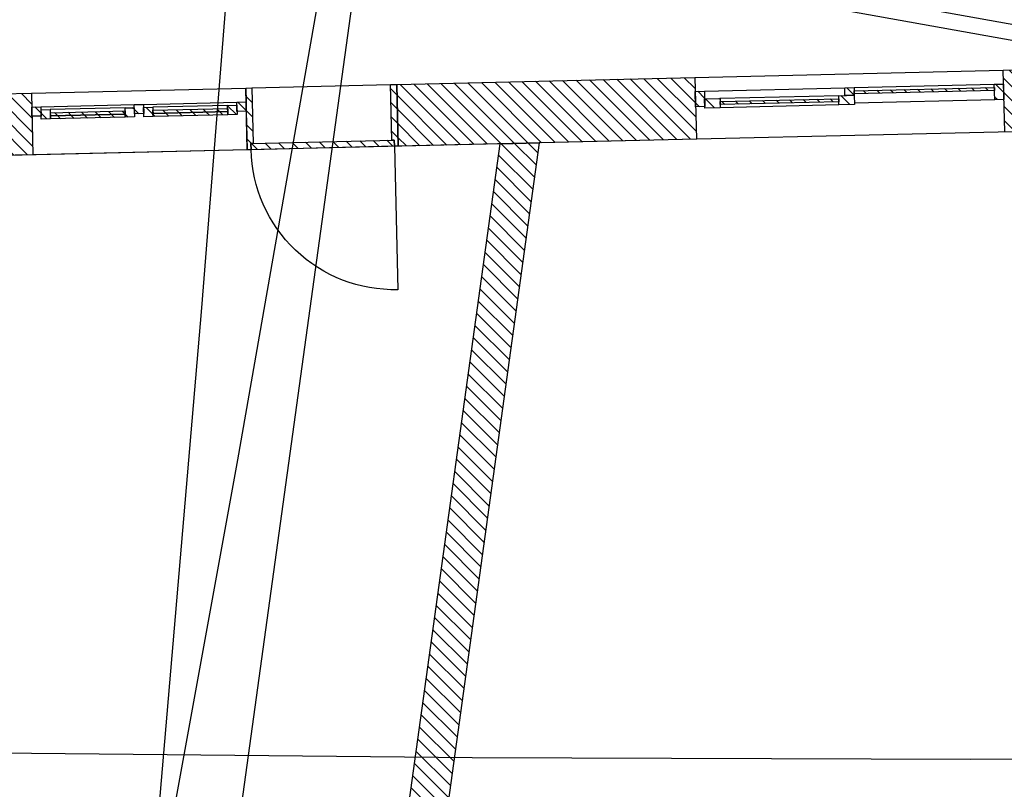
# Model space of a CAD drawing. Units: millimetres. Extents: x -663 to 17883, y -356 to 4997.
# Drawn here: x 3850 to 3857, y 973 to 978 of the extents above; entities that cross this region are included whole.
import ezdxf
from ezdxf.enums import TextEntityAlignment as Align

# ---------------------------------------------------------------- set-up
doc = ezdxf.new("R2010")
doc.units = ezdxf.units.MM
for name, color, linetype in [('3D_Bruestung_Laubengang_BackgroundLines', 7, 'Continuous'), ('3D_Slabs_BackgroundLines', 7, 'Continuous'), ('3D_Türe_Aussen', 84, 'Continuous'), ('3D_Unterlagsboden_BackgroundLines', 7, 'Continuous'), ('3D_Wand_Fassade_BackgroundLines', 7, 'Continuous'), ('3D_Wand_Fassade_IntersectionBoundary', 7, 'Continuous'), ('3D_Wand_Fassade_IntersectionFill', 7, 'Continuous'), ('3D_Wand_Wohnungstrennwand_BackgroundLines', 7, 'Continuous'), ('3D_Wand_Wohnungstrennwand_IntersectionBoundary', 7, 'Continuous'), ('3D_Wand_Wohnungstrennwand_IntersectionFill', 7, 'Continuous'), ('BIM_SECTIONS', 7, 'Continuous'), ('DOOR_FRAME_BackgroundLines', 7, 'Continuous'), ('DOOR_FRAME_IntersectionBoundary', 7, 'Continuous'), ('DOOR_FRAME_IntersectionFill', 7, 'Continuous'), ('DOOR_LEAF_BackgroundLines', 7, 'Continuous'), ('DOOR_LEAF_IntersectionBoundary', 7, 'Continuous'), ('DOOR_LEAF_IntersectionFill', 7, 'Continuous'), ('GLASS_BackgroundLines', 7, 'Continuous'), ('GLASS_IntersectionBoundary', 7, 'Continuous'), ('GLASS_IntersectionFill', 7, 'Continuous'), ('WINDOW_FRAME_BackgroundLines', 7, 'Continuous'), ('WINDOW_FRAME_IntersectionBoundary', 7, 'Continuous'), ('WINDOW_FRAME_IntersectionFill', 7, 'Continuous'), ('WINDOW_LEAF_BackgroundLines', 7, 'Continuous'), ('WINDOW_LEAF_IntersectionBoundary', 7, 'Continuous'), ('WINDOW_LEAF_IntersectionFill', 7, 'Continuous')]:
    doc.layers.add(name, color=color, linetype=linetype)
doc.styles.get("Standard").update_dxf_attribs({"font": 'arial.ttf'})
pattern_1 = [(45, (-10.37933, -5.087264), (-0.04490128, 0.04490128), [])]

# ---------------------------------------------------------------- blocks, each defined once
blk = doc.blocks.new('*U7772')
at = {"extrusion": (0, 1, 0)}
blk.add_lwpolyline([(-25, 0), (-25, 930, 0.414214), (-955, 0)], format="xyb", dxfattribs=at)
blk = doc.blocks.new('_SectionCallout')
at = {"color": 0}
blk.add_circle((0, 500), 500, dxfattribs=at)
blk.add_attdef('SECTIONNAME_001', text='', height=100, dxfattribs=at).set_placement((0, 500), align=Align.MIDDLE_CENTER)
blk = doc.blocks.new('Grundriss 1. OG', base_point=(-1231.6812, -975.3357))
at = {"layer": '3D_Wand_Fassade_IntersectionFill', "extrusion": (2.86767e-17, -1.65074e-16, -1)}
h = blk.add_hatch(dxfattribs=at)
h.set_pattern_fill('ANSI31', color=256, scale=0.02, style=0)
h.set_pattern_definition([(45, (-10.37933, -5.087264), (-0.04490128, 0.04490128), [])])
h.paths.add_polyline_path([(-68.9599, 2.5455), (-68.9693, 2.1456), (-71.6443, 2.2088), (-71.6349, 2.6087)])
at = {"layer": '3D_Wand_Fassade_IntersectionFill', "extrusion": (1.9093e-17, -8.24246e-17, -1)}
h = blk.add_hatch(dxfattribs=at)
h.set_pattern_fill('ANSI31', color=256, scale=0.02, style=0)
h.set_pattern_definition(pattern_1)
h.paths.add_polyline_path([(-65.0276, 2.4527), (-65.0371, 2.0528), (-66.9699, 2.0984), (-66.9604, 2.4983)])
at = {"layer": '3D_Wand_Fassade_IntersectionFill', "extrusion": (-6.39751e-28, 3.14601e-29, -1)}
h = blk.add_hatch(dxfattribs=at)
h.set_pattern_fill('ANSI31', color=256, scale=0.02, style=0)
h.set_pattern_definition(pattern_1)
h.paths.add_polyline_path([(-62.6583, 2.3967), (-62.4615, 2.3921), (-62.4306, 1.9912), (-62.6677, 1.9968)])
at = {"layer": '3D_Wand_Wohnungstrennwand_IntersectionFill', "extrusion": (-2.89273e-15, 3.32766e-16, -1)}
h = blk.add_hatch(dxfattribs=at)
h.set_pattern_fill('ANSI31', color=256, scale=0.02, style=0)
h.set_pattern_definition([(45, (-10.37933, -5.087264), (-0.04490128, 0.04490128), [])])
h.paths.add_polyline_path([(-65.9501, 2.0743), (-65.6969, 2.0684), (-64.4619, -6.8788), (-64.7095, -6.913)])
at = {"layer": 'DOOR_FRAME_IntersectionFill', "extrusion": (-7.94196e-15, 1.54084e-17, -1)}
h = blk.add_hatch(dxfattribs=at)
h.set_pattern_fill('ANSI31', color=256, scale=0.02, style=0)
h.set_pattern_definition([(45, (-10.37933, -5.087264), (-0.04490128, 0.04490128), [])])
h.paths.add_polyline_path([(-64.0814, 2.0702), (-64.0964, 2.0706), (-64.0879, 2.4305), (-64.0479, 2.4295), (-64.0573, 2.0296), (-64.0823, 2.0302)])
at = {"layer": 'DOOR_FRAME_IntersectionFill', "extrusion": (-9.08115e-26, -1.95538e-27, -1)}
h = blk.add_hatch(dxfattribs=at)
h.set_pattern_fill('ANSI31', color=256, scale=0.02, style=0)
h.set_pattern_definition(pattern_1)
h.paths.add_polyline_path([(-65.0121, 2.0522), (-65.0371, 2.0528), (-65.0276, 2.4527), (-64.9876, 2.4517), (-64.9961, 2.0918), (-65.0111, 2.0922)])
at = {"layer": 'DOOR_LEAF_IntersectionFill', "extrusion": (-1.85434e-28, 3.89176e-27, -1)}
h = blk.add_hatch(dxfattribs=at)
h.set_pattern_fill('ANSI31', color=256, scale=0.02, style=0)
h.set_pattern_definition(pattern_1)
h.paths.add_polyline_path([(-64.0823, 2.0302), (-65.0121, 2.0522), (-65.0111, 2.0922), (-64.0814, 2.0702)])
at = {"layer": 'GLASS_IntersectionFill', "extrusion": (-5.10734e-48, -3.70011e-47, -1)}
h = blk.add_hatch(dxfattribs=at)
h.set_pattern_fill('ANSI31', color=256, scale=0.02, style=0)
h.set_pattern_definition(pattern_1)
h.paths.add_polyline_path([(-67.9932, 2.3927), (-68.903, 2.4141), (-68.9025, 2.4341), (-67.9927, 2.4127)])
h = blk.add_hatch(dxfattribs=at)
h.set_pattern_fill('ANSI31', color=256, scale=0.02, style=0)
h.set_pattern_definition(pattern_1)
h.paths.add_polyline_path([(-67.1246, 2.3221), (-67.8944, 2.3403), (-67.894, 2.3603), (-67.1242, 2.3421)])
at = {"layer": 'GLASS_IntersectionFill', "extrusion": (5.4283e-28, -1.74109e-26, -1)}
h = blk.add_hatch(dxfattribs=at)
h.set_pattern_fill('ANSI31', color=256, scale=0.02, style=0)
h.set_pattern_definition(pattern_1)
h.paths.add_polyline_path([(-63.2662, 2.281), (-62.7813, 2.2696), (-62.7818, 2.2496), (-63.2666, 2.261)])
at = {"layer": 'GLASS_IntersectionFill', "extrusion": (-1.12285e-27, 2.00945e-26, -1)}
h = blk.add_hatch(dxfattribs=at)
h.set_pattern_fill('ANSI31', color=256, scale=0.02, style=0)
h.set_pattern_definition(pattern_1)
h.paths.add_polyline_path([(-63.2662, 2.281), (-62.7813, 2.2696), (-62.7818, 2.2496), (-63.2666, 2.261)])
at = {"layer": 'GLASS_IntersectionFill', "extrusion": (3.1524e-28, -1.09652e-26, -1)}
h = blk.add_hatch(dxfattribs=at)
h.set_pattern_fill('ANSI31', color=256, scale=0.02, style=0)
h.set_pattern_definition(pattern_1)
h.paths.add_polyline_path([(-63.2666, 2.261), (-62.7818, 2.2496), (-62.7823, 2.2296), (-63.2671, 2.241)])
at = {"layer": 'GLASS_IntersectionFill', "extrusion": (-8.78846e-28, 3.21975e-26, -1)}
h = blk.add_hatch(dxfattribs=at)
h.set_pattern_fill('ANSI31', color=256, scale=0.02, style=0)
h.set_pattern_definition(pattern_1)
h.paths.add_polyline_path([(-63.2666, 2.261), (-62.7818, 2.2496), (-62.7823, 2.2296), (-63.2671, 2.241)])
at = {"layer": 'GLASS_IntersectionFill', "extrusion": (-5.10734e-48, -3.70011e-47, -1)}
h = blk.add_hatch(dxfattribs=at)
h.set_pattern_fill('ANSI31', color=256, scale=0.02, style=0)
h.set_pattern_definition(pattern_1)
h.paths.add_polyline_path([(-63.4466, 2.2653), (-63.9315, 2.2767), (-63.931, 2.2967), (-63.4461, 2.2853)])
at = {"layer": 'GLASS_IntersectionFill', "extrusion": (-1.98918e-28, 8.70434e-27, -1)}
h = blk.add_hatch(dxfattribs=at)
h.set_pattern_fill('ANSI31', color=256, scale=0.02, style=0)
h.set_pattern_definition(pattern_1)
h.paths.add_polyline_path([(-63.4466, 2.2653), (-63.9315, 2.2767), (-63.931, 2.2967), (-63.4461, 2.2853)])
at = {"layer": 'GLASS_IntersectionFill', "extrusion": (-5.10734e-48, -3.70011e-47, -1)}
h = blk.add_hatch(dxfattribs=at)
h.set_pattern_fill('ANSI31', color=256, scale=0.02, style=0)
h.set_pattern_definition(pattern_1)
h.paths.add_polyline_path([(-63.4471, 2.2453), (-63.9319, 2.2567), (-63.9315, 2.2767), (-63.4466, 2.2653)])
at = {"layer": 'GLASS_IntersectionFill', "extrusion": (-1.11178e-27, 3.21877e-26, -1)}
h = blk.add_hatch(dxfattribs=at)
h.set_pattern_fill('ANSI31', color=256, scale=0.02, style=0)
h.set_pattern_definition(pattern_1)
h.paths.add_polyline_path([(-63.4471, 2.2453), (-63.9319, 2.2567), (-63.9315, 2.2767), (-63.4466, 2.2653)])
at = {"layer": 'WINDOW_FRAME_IntersectionFill', "extrusion": (2.20343e-16, -9.3299e-15, -1)}
h = blk.add_hatch(dxfattribs=at)
h.set_pattern_fill('ANSI31', color=256, scale=0.02, style=0)
h.set_pattern_definition([(45, (-10.37933, -5.087264), (-0.04490128, 0.04490128), [])])
h.paths.add_polyline_path([(-67.9935, 2.3827), (-67.9923, 2.4326), (-67.9323, 2.4312), (-67.9335, 2.3812)])
at = {"layer": 'WINDOW_FRAME_IntersectionFill', "extrusion": (6.96795e-16, 4.40779e-16, -1)}
h = blk.add_hatch(dxfattribs=at)
h.set_pattern_fill('ANSI31', color=256, scale=0.02, style=0)
h.set_pattern_definition([(45, (-10.37933, -5.087264), (-0.04490128, 0.04490128), [])])
h.paths.add_polyline_path([(-68.962, 2.4555), (-68.902, 2.4541), (-68.9044, 2.3542), (-68.9644, 2.3556)])
at = {"layer": 'WINDOW_FRAME_IntersectionFill', "extrusion": (-6.96795e-16, -4.40779e-16, -1)}
h = blk.add_hatch(dxfattribs=at)
h.set_pattern_fill('ANSI31', color=256, scale=0.02, style=0)
h.set_pattern_definition([(45, (-10.37933, -5.087264), (-0.04490128, 0.04490128), [])])
h.paths.add_polyline_path([(-66.9649, 2.3084), (-67.0249, 2.3098), (-67.0225, 2.4097), (-66.9626, 2.4083)])
at = {"layer": 'WINDOW_FRAME_IntersectionFill', "extrusion": (-1.8519e-25, 2.08981e-27, -1)}
h = blk.add_hatch(dxfattribs=at)
h.set_pattern_fill('ANSI31', color=256, scale=0.02, style=0)
h.set_pattern_definition(pattern_1)
h.paths.add_polyline_path([(-62.6618, 2.2467), (-62.7218, 2.2482), (-62.7204, 2.3081), (-62.6604, 2.3067)])
at = {"layer": 'WINDOW_FRAME_IntersectionFill', "extrusion": (-1.92049e-25, -1.2003e-26, -1)}
h = blk.add_hatch(dxfattribs=at)
h.set_pattern_fill('ANSI31', color=256, scale=0.02, style=0)
h.set_pattern_definition(pattern_1)
h.paths.add_polyline_path([(-62.6618, 2.2467), (-62.7218, 2.2482), (-62.7204, 2.3081), (-62.6604, 2.3067)])
at = {"layer": 'WINDOW_FRAME_IntersectionFill', "extrusion": (1.18316e-25, -9.00228e-27, -1)}
h = blk.add_hatch(dxfattribs=at)
h.set_pattern_fill('ANSI31', color=256, scale=0.02, style=0)
h.set_pattern_definition(pattern_1)
h.paths.add_polyline_path([(-63.3852, 2.3238), (-63.3252, 2.3224), (-63.3266, 2.2624), (-63.3866, 2.2639)])
at = {"layer": 'WINDOW_FRAME_IntersectionFill', "extrusion": (2.1091e-25, 1.30747e-26, -1)}
h = blk.add_hatch(dxfattribs=at)
h.set_pattern_fill('ANSI31', color=256, scale=0.02, style=0)
h.set_pattern_definition(pattern_1)
h.paths.add_polyline_path([(-63.3852, 2.3238), (-63.3252, 2.3224), (-63.3266, 2.2624), (-63.3866, 2.2639)])
at = {"layer": 'WINDOW_FRAME_IntersectionFill', "extrusion": (6.94461e-26, -3.37585e-27, -1)}
h = blk.add_hatch(dxfattribs=at)
h.set_pattern_fill('ANSI31', color=256, scale=0.02, style=0)
h.set_pattern_definition(pattern_1)
h.paths.add_polyline_path([(-64.05, 2.3395), (-63.99, 2.3381), (-63.9914, 2.2781), (-64.0514, 2.2796)])
at = {"layer": 'WINDOW_FRAME_IntersectionFill', "extrusion": (5.65857e-26, 4.71548e-27, -1)}
h = blk.add_hatch(dxfattribs=at)
h.set_pattern_fill('ANSI31', color=256, scale=0.02, style=0)
h.set_pattern_definition(pattern_1)
h.paths.add_polyline_path([(-64.05, 2.3395), (-63.99, 2.3381), (-63.9914, 2.2781), (-64.0514, 2.2796)])
at = {"layer": 'WINDOW_LEAF_IntersectionFill', "extrusion": (-9.19279e-28, -1.28049e-27, -1)}
h = blk.add_hatch(dxfattribs=at)
h.set_pattern_fill('ANSI31', color=256, scale=0.02, style=0)
h.set_pattern_definition(pattern_1)
h.paths.add_polyline_path([(-67.9935, 2.3827), (-67.8935, 2.3803), (-67.8949, 2.3203), (-67.9949, 2.3227)])
at = {"layer": 'WINDOW_LEAF_IntersectionFill', "extrusion": (-5.4871e-28, 2.05766e-28, -1)}
h = blk.add_hatch(dxfattribs=at)
h.set_pattern_fill('ANSI31', color=256, scale=0.02, style=0)
h.set_pattern_definition(pattern_1)
h.paths.add_polyline_path([(-63.3257, 2.3024), (-63.2657, 2.301), (-63.2671, 2.241), (-63.3271, 2.2424)])
at = {"layer": 'WINDOW_LEAF_IntersectionFill', "extrusion": (1.35806e-26, -5.14416e-28, -1)}
h = blk.add_hatch(dxfattribs=at)
h.set_pattern_fill('ANSI31', color=256, scale=0.02, style=0)
h.set_pattern_definition(pattern_1)
h.paths.add_polyline_path([(-63.3257, 2.3024), (-63.2657, 2.301), (-63.2671, 2.241), (-63.3271, 2.2424)])
at = {"layer": 'WINDOW_LEAF_IntersectionFill', "extrusion": (-5.10734e-48, -3.70011e-47, -1)}
h = blk.add_hatch(dxfattribs=at)
h.set_pattern_fill('ANSI31', color=256, scale=0.02, style=0)
h.set_pattern_definition(pattern_1)
h.paths.add_polyline_path([(-63.3871, 2.2439), (-63.4471, 2.2453), (-63.4457, 2.3053), (-63.3857, 2.3038)])
at = {"layer": 'WINDOW_LEAF_IntersectionFill', "extrusion": (2.22228e-26, 3.90956e-27, -1)}
h = blk.add_hatch(dxfattribs=at)
h.set_pattern_fill('ANSI31', color=256, scale=0.02, style=0)
h.set_pattern_definition(pattern_1)
h.paths.add_polyline_path([(-63.3871, 2.2439), (-63.4471, 2.2453), (-63.4457, 2.3053), (-63.3857, 2.3038)])
at = {"layer": 'WINDOW_LEAF_IntersectionFill', "extrusion": (-5.10734e-48, -3.70011e-47, -1)}
h = blk.add_hatch(dxfattribs=at)
h.set_pattern_fill('ANSI31', color=256, scale=0.02, style=0)
h.set_pattern_definition(pattern_1)
h.paths.add_polyline_path([(-63.9905, 2.3181), (-63.9305, 2.3167), (-63.9319, 2.2567), (-63.9919, 2.2581)])
at = {"layer": 'WINDOW_LEAF_IntersectionFill', "extrusion": (-3.29226e-27, 2.1091e-27, -1)}
h = blk.add_hatch(dxfattribs=at)
h.set_pattern_fill('ANSI31', color=256, scale=0.02, style=0)
h.set_pattern_definition(pattern_1)
h.paths.add_polyline_path([(-63.9905, 2.3181), (-63.9305, 2.3167), (-63.9319, 2.2567), (-63.9919, 2.2581)])
at = {"layer": 'WINDOW_LEAF_IntersectionFill', "extrusion": (5.52664e-27, 4.19268e-28, -1)}
h = blk.add_hatch(dxfattribs=at)
h.set_pattern_fill('ANSI31', color=256, scale=0.02, style=0)
h.set_pattern_definition(pattern_1)
h.paths.add_polyline_path([(-67.0251, 2.2998), (-67.1251, 2.3021), (-67.1237, 2.3621), (-67.0237, 2.3598)])
at = {"layer": 'WINDOW_LEAF_IntersectionFill', "extrusion": (6.85888e-28, -4.97269e-28, -1)}
h = blk.add_hatch(dxfattribs=at)
h.set_pattern_fill('ANSI31', color=256, scale=0.02, style=0)
h.set_pattern_definition(pattern_1)
h.paths.add_polyline_path([(-62.7223, 2.2282), (-62.7823, 2.2296), (-62.7808, 2.2896), (-62.7209, 2.2881)])
at = {"layer": 'WINDOW_LEAF_IntersectionFill', "extrusion": (-1.11114e-26, 1.38892e-27, -1)}
h = blk.add_hatch(dxfattribs=at)
h.set_pattern_fill('ANSI31', color=256, scale=0.02, style=0)
h.set_pattern_definition(pattern_1)
h.paths.add_polyline_path([(-62.7223, 2.2282), (-62.7823, 2.2296), (-62.7808, 2.2896), (-62.7209, 2.2881)])
at = {"layer": '3D_Bruestung_Laubengang_BackgroundLines'}
blk.add_line((70.475, 2.5813), (37.0918, 8.5589), dxfattribs=at)
at = {"layer": '3D_Slabs_BackgroundLines'}
blk.add_line((37.0778, 8.4598), (69.9738, 2.5695), dxfattribs=at)
at = {"layer": '3D_Unterlagsboden_BackgroundLines'}
for p, q in [((70.6089, 2.1844), (65.9501, 2.0743)), ((65.6969, 2.0684), (62.5066, 1.993)), ((64.4619, -6.8788), (65.6969, 2.0684))]:
    blk.add_line(p, q, dxfattribs=at)
at = {"layer": '3D_Wand_Fassade_BackgroundLines'}
for p, q in [((68.9599, 2.5455), (71.6349, 2.6087)), ((65.0276, 2.4527), (66.9604, 2.4983)), ((66.9604, 2.4983), (68.9599, 2.5455)), ((66.9604, 2.4983), (66.9699, 2.0984)), ((68.9693, 2.1456), (68.9599, 2.5455)), ((62.6583, 2.3967), (64.0479, 2.4295)), ((64.0479, 2.4295), (64.05, 2.3395)), ((64.0879, 2.4305), (64.9876, 2.4517)), ((65.0371, 2.0528), (65.0276, 2.4527)), ((62.4615, 2.3921), (62.6583, 2.3967)), ((62.6583, 2.3967), (62.6677, 1.9968)), ((64.0514, 2.2796), (64.0573, 2.0296)), ((66.9699, 2.0984), (65.0371, 2.0528)), ((62.6677, 1.9968), (62.4306, 1.9912)), ((64.0573, 2.0296), (62.6677, 1.9968))]:
    blk.add_line(p, q, dxfattribs=at)
at = {"layer": '3D_Wand_Fassade_IntersectionBoundary'}
for p, q in [((68.9599, 2.5455), (71.6349, 2.6087)), ((65.0276, 2.4527), (66.9604, 2.4983)), ((66.9604, 2.4983), (66.9699, 2.0984)), ((68.9693, 2.1456), (68.9599, 2.5455)), ((65.0371, 2.0528), (65.0276, 2.4527)), ((62.4615, 2.3921), (62.6583, 2.3967)), ((62.6583, 2.3967), (62.6677, 1.9968)), ((66.9699, 2.0984), (65.0371, 2.0528)), ((62.6677, 1.9968), (62.4306, 1.9912))]:
    blk.add_line(p, q, dxfattribs=at)
at = {"layer": '3D_Wand_Wohnungstrennwand_BackgroundLines'}
for p, q in [((64.4619, -6.8788), (65.6969, 2.0684)), ((65.9501, 2.0743), (64.7095, -6.913)), ((65.6969, 2.0684), (65.9501, 2.0743))]:
    blk.add_line(p, q, dxfattribs=at)
at = {"layer": '3D_Wand_Wohnungstrennwand_IntersectionBoundary'}
for p, q in [((64.4619, -6.8788), (65.6969, 2.0684)), ((65.9501, 2.0743), (64.7095, -6.913)), ((65.6969, 2.0684), (65.9501, 2.0743))]:
    blk.add_line(p, q, dxfattribs=at)
at = {"layer": 'BIM_SECTIONS'}
blk.add_lwpolyline([(67.1078, 20.1593), (60.7747, -25.7221)], dxfattribs=at)
at = {"layer": 'DOOR_FRAME_BackgroundLines'}
for p, q in [((64.0479, 2.4295), (64.0879, 2.4305)), ((64.0573, 2.0296), (64.0479, 2.4295)), ((64.0879, 2.4305), (64.0964, 2.0706)), ((64.9876, 2.4517), (65.0276, 2.4527)), ((64.9961, 2.0918), (64.9876, 2.4517)), ((65.0276, 2.4527), (65.0371, 2.0528)), ((64.0964, 2.0706), (64.0814, 2.0702)), ((64.0814, 2.0702), (64.0823, 2.0302)), ((65.0111, 2.0922), (64.9961, 2.0918)), ((65.0121, 2.0522), (65.0111, 2.0922)), ((65.0371, 2.0528), (65.0121, 2.0522)), ((64.0823, 2.0302), (64.0573, 2.0296))]:
    blk.add_line(p, q, dxfattribs=at)
at = {"layer": 'DOOR_FRAME_IntersectionBoundary'}
for p, q in [((64.0479, 2.4295), (64.0879, 2.4305)), ((64.0573, 2.0296), (64.0479, 2.4295)), ((64.0879, 2.4305), (64.0964, 2.0706)), ((64.9876, 2.4517), (65.0276, 2.4527)), ((64.9961, 2.0918), (64.9876, 2.4517)), ((65.0276, 2.4527), (65.0371, 2.0528)), ((64.0964, 2.0706), (64.0814, 2.0702)), ((64.0814, 2.0702), (64.0823, 2.0302)), ((65.0111, 2.0922), (64.9961, 2.0918)), ((65.0121, 2.0522), (65.0111, 2.0922)), ((65.0371, 2.0528), (65.0121, 2.0522)), ((64.0823, 2.0302), (64.0573, 2.0296))]:
    blk.add_line(p, q, dxfattribs=at)
at = {"layer": 'DOOR_LEAF_BackgroundLines'}
for p, q in [((64.0814, 2.0702), (65.0111, 2.0922)), ((64.0823, 2.0302), (64.0814, 2.0702)), ((65.0121, 2.0522), (64.0823, 2.0302)), ((65.0111, 2.0922), (65.0121, 2.0522))]:
    blk.add_line(p, q, dxfattribs=at)
at = {"layer": 'DOOR_LEAF_IntersectionBoundary'}
for p, q in [((64.0814, 2.0702), (65.0111, 2.0922)), ((64.0823, 2.0302), (64.0814, 2.0702)), ((65.0121, 2.0522), (64.0823, 2.0302)), ((65.0111, 2.0922), (65.0121, 2.0522))]:
    blk.add_line(p, q, dxfattribs=at)
at = {"layer": 'GLASS_BackgroundLines'}
for p, q in [((67.9927, 2.4127), (68.9025, 2.4341)), ((68.9025, 2.4341), (68.903, 2.4141)), ((67.9932, 2.3927), (67.9927, 2.4127)), ((68.903, 2.4141), (67.9932, 2.3927)), ((67.1242, 2.3421), (67.894, 2.3603)), ((67.1246, 2.3221), (67.1242, 2.3421)), ((67.8944, 2.3403), (67.1246, 2.3221)), ((67.894, 2.3603), (67.8944, 2.3403)), ((62.7813, 2.2696), (63.2662, 2.281)), ((62.7813, 2.2696), (63.2662, 2.281)), ((62.7818, 2.2496), (62.7813, 2.2696)), ((62.7818, 2.2496), (62.7813, 2.2696)), ((63.2666, 2.261), (62.7818, 2.2496)), ((62.7818, 2.2496), (63.2666, 2.261)), ((63.2666, 2.261), (62.7818, 2.2496)), ((62.7818, 2.2496), (63.2666, 2.261)), ((62.7823, 2.2296), (62.7818, 2.2496)), ((62.7823, 2.2296), (62.7818, 2.2496)), ((63.2671, 2.241), (62.7823, 2.2296)), ((63.2671, 2.241), (62.7823, 2.2296)), ((63.2662, 2.281), (63.2666, 2.261)), ((63.2662, 2.281), (63.2666, 2.261)), ((63.2666, 2.261), (63.2671, 2.241)), ((63.2666, 2.261), (63.2671, 2.241)), ((63.4461, 2.2853), (63.931, 2.2967)), ((63.4461, 2.2853), (63.931, 2.2967)), ((63.4466, 2.2653), (63.4461, 2.2853)), ((63.4466, 2.2653), (63.4461, 2.2853)), ((63.9315, 2.2767), (63.4466, 2.2653)), ((63.4466, 2.2653), (63.9315, 2.2767)), ((63.9315, 2.2767), (63.4466, 2.2653)), ((63.4466, 2.2653), (63.9315, 2.2767)), ((63.4471, 2.2453), (63.4466, 2.2653)), ((63.4471, 2.2453), (63.4466, 2.2653)), ((63.9319, 2.2567), (63.4471, 2.2453)), ((63.9319, 2.2567), (63.4471, 2.2453)), ((63.931, 2.2967), (63.9315, 2.2767)), ((63.931, 2.2967), (63.9315, 2.2767)), ((63.9315, 2.2767), (63.9319, 2.2567)), ((63.9315, 2.2767), (63.9319, 2.2567))]:
    blk.add_line(p, q, dxfattribs=at)
at = {"layer": 'GLASS_IntersectionBoundary'}
for p, q in [((67.9927, 2.4127), (68.9025, 2.4341)), ((68.9025, 2.4341), (68.903, 2.4141)), ((67.9932, 2.3927), (67.9927, 2.4127)), ((68.903, 2.4141), (67.9932, 2.3927)), ((67.1242, 2.3421), (67.894, 2.3603)), ((67.1246, 2.3221), (67.1242, 2.3421)), ((67.8944, 2.3403), (67.1246, 2.3221)), ((67.894, 2.3603), (67.8944, 2.3403)), ((62.7813, 2.2696), (63.2662, 2.281)), ((62.7813, 2.2696), (63.2662, 2.281)), ((62.7818, 2.2496), (62.7813, 2.2696)), ((62.7818, 2.2496), (62.7813, 2.2696)), ((63.2666, 2.261), (62.7818, 2.2496)), ((62.7818, 2.2496), (63.2666, 2.261)), ((63.2666, 2.261), (62.7818, 2.2496)), ((62.7818, 2.2496), (63.2666, 2.261)), ((62.7823, 2.2296), (62.7818, 2.2496)), ((62.7823, 2.2296), (62.7818, 2.2496)), ((63.2671, 2.241), (62.7823, 2.2296)), ((63.2671, 2.241), (62.7823, 2.2296)), ((63.2662, 2.281), (63.2666, 2.261)), ((63.2662, 2.281), (63.2666, 2.261)), ((63.2666, 2.261), (63.2671, 2.241)), ((63.2666, 2.261), (63.2671, 2.241)), ((63.4461, 2.2853), (63.931, 2.2967)), ((63.4461, 2.2853), (63.931, 2.2967)), ((63.4466, 2.2653), (63.4461, 2.2853)), ((63.4466, 2.2653), (63.4461, 2.2853)), ((63.9315, 2.2767), (63.4466, 2.2653)), ((63.4466, 2.2653), (63.9315, 2.2767)), ((63.9315, 2.2767), (63.4466, 2.2653)), ((63.4466, 2.2653), (63.9315, 2.2767)), ((63.4471, 2.2453), (63.4466, 2.2653)), ((63.4471, 2.2453), (63.4466, 2.2653)), ((63.9319, 2.2567), (63.4471, 2.2453)), ((63.9319, 2.2567), (63.4471, 2.2453)), ((63.931, 2.2967), (63.9315, 2.2767)), ((63.931, 2.2967), (63.9315, 2.2767)), ((63.9315, 2.2767), (63.9319, 2.2567)), ((63.9315, 2.2767), (63.9319, 2.2567))]:
    blk.add_line(p, q, dxfattribs=at)
at = {"layer": 'WINDOW_FRAME_BackgroundLines'}
for p, q in [((67.0225, 2.4097), (67.9323, 2.4312)), ((67.9323, 2.4312), (67.9923, 2.4326)), ((67.9335, 2.3812), (67.9323, 2.4312)), ((67.9923, 2.4326), (68.902, 2.4541)), ((67.9923, 2.4326), (67.9935, 2.3827)), ((68.902, 2.4541), (68.962, 2.4555)), ((68.9044, 2.3542), (68.902, 2.4541)), ((68.962, 2.4555), (68.9644, 2.3556)), ((66.9626, 2.4083), (67.0225, 2.4097)), ((66.9649, 2.3084), (66.9626, 2.4083)), ((67.0225, 2.4097), (67.0249, 2.3098)), ((67.9935, 2.3827), (67.9335, 2.3812)), ((62.6604, 2.3067), (62.7204, 2.3081)), ((62.6604, 2.3067), (62.7204, 2.3081)), ((62.6618, 2.2467), (62.6604, 2.3067)), ((62.6618, 2.2467), (62.6604, 2.3067)), ((62.7204, 2.3081), (63.3252, 2.3224)), ((62.7204, 2.3081), (63.3252, 2.3224)), ((62.7204, 2.3081), (62.7218, 2.2482)), ((62.7204, 2.3081), (62.7218, 2.2482)), ((63.3252, 2.3224), (63.3852, 2.3238)), ((63.3252, 2.3224), (63.3852, 2.3238)), ((63.3266, 2.2624), (63.3252, 2.3224)), ((63.3266, 2.2624), (63.3252, 2.3224)), ((63.3852, 2.3238), (63.99, 2.3381)), ((63.3852, 2.3238), (63.99, 2.3381)), ((63.3852, 2.3238), (63.3866, 2.2639)), ((63.3852, 2.3238), (63.3866, 2.2639)), ((63.99, 2.3381), (64.05, 2.3395)), ((63.99, 2.3381), (64.05, 2.3395)), ((63.9914, 2.2781), (63.99, 2.3381)), ((63.9914, 2.2781), (63.99, 2.3381)), ((64.05, 2.3395), (64.0514, 2.2796)), ((64.05, 2.3395), (64.0514, 2.2796)), ((67.0249, 2.3098), (66.9649, 2.3084)), ((68.9044, 2.3542), (67.9946, 2.3327)), ((68.9644, 2.3556), (68.9044, 2.3542)), ((62.7218, 2.2482), (62.6618, 2.2467)), ((62.7218, 2.2482), (62.6618, 2.2467)), ((63.3866, 2.2639), (63.3266, 2.2624)), ((63.3866, 2.2639), (63.3266, 2.2624)), ((64.0514, 2.2796), (63.9914, 2.2781)), ((64.0514, 2.2796), (63.9914, 2.2781))]:
    blk.add_line(p, q, dxfattribs=at)
at = {"layer": 'WINDOW_FRAME_IntersectionBoundary'}
for p, q in [((67.9323, 2.4312), (67.9923, 2.4326)), ((67.9335, 2.3812), (67.9323, 2.4312)), ((67.9923, 2.4326), (67.9935, 2.3827)), ((68.902, 2.4541), (68.962, 2.4555)), ((68.9044, 2.3542), (68.902, 2.4541)), ((68.962, 2.4555), (68.9644, 2.3556)), ((66.9626, 2.4083), (67.0225, 2.4097)), ((66.9649, 2.3084), (66.9626, 2.4083)), ((67.0225, 2.4097), (67.0249, 2.3098)), ((67.9935, 2.3827), (67.9335, 2.3812)), ((62.6604, 2.3067), (62.7204, 2.3081)), ((62.6604, 2.3067), (62.7204, 2.3081)), ((62.6618, 2.2467), (62.6604, 2.3067)), ((62.6618, 2.2467), (62.6604, 2.3067)), ((62.7204, 2.3081), (62.7218, 2.2482)), ((62.7204, 2.3081), (62.7218, 2.2482)), ((63.3252, 2.3224), (63.3852, 2.3238)), ((63.3252, 2.3224), (63.3852, 2.3238)), ((63.3266, 2.2624), (63.3252, 2.3224)), ((63.3266, 2.2624), (63.3252, 2.3224)), ((63.3852, 2.3238), (63.3866, 2.2639)), ((63.3852, 2.3238), (63.3866, 2.2639)), ((63.99, 2.3381), (64.05, 2.3395)), ((63.99, 2.3381), (64.05, 2.3395)), ((63.9914, 2.2781), (63.99, 2.3381)), ((63.9914, 2.2781), (63.99, 2.3381)), ((64.05, 2.3395), (64.0514, 2.2796)), ((64.05, 2.3395), (64.0514, 2.2796)), ((67.0249, 2.3098), (66.9649, 2.3084)), ((68.9644, 2.3556), (68.9044, 2.3542)), ((62.7218, 2.2482), (62.6618, 2.2467)), ((62.7218, 2.2482), (62.6618, 2.2467)), ((63.3866, 2.2639), (63.3266, 2.2624)), ((63.3866, 2.2639), (63.3266, 2.2624)), ((64.0514, 2.2796), (63.9914, 2.2781)), ((64.0514, 2.2796), (63.9914, 2.2781))]:
    blk.add_line(p, q, dxfattribs=at)
at = {"layer": 'WINDOW_LEAF_BackgroundLines'}
for p, q in [((67.8935, 2.3803), (67.1237, 2.3621)), ((67.8935, 2.3803), (67.9935, 2.3827)), ((67.8949, 2.3203), (67.8935, 2.3803)), ((67.9935, 2.3827), (67.9949, 2.3227)), ((63.2657, 2.301), (62.7808, 2.2896)), ((63.2657, 2.301), (62.7808, 2.2896)), ((63.2657, 2.301), (63.3257, 2.3024)), ((63.2657, 2.301), (63.3257, 2.3024)), ((63.2671, 2.241), (63.2657, 2.301)), ((63.2671, 2.241), (63.2657, 2.301)), ((63.3257, 2.3024), (63.3271, 2.2424)), ((63.3257, 2.3024), (63.3271, 2.2424)), ((63.3857, 2.3038), (63.4457, 2.3053)), ((63.3857, 2.3038), (63.4457, 2.3053)), ((63.3871, 2.2439), (63.3857, 2.3038)), ((63.3871, 2.2439), (63.3857, 2.3038)), ((63.9305, 2.3167), (63.4457, 2.3053)), ((63.9305, 2.3167), (63.4457, 2.3053)), ((63.4457, 2.3053), (63.4471, 2.2453)), ((63.4457, 2.3053), (63.4471, 2.2453)), ((63.9305, 2.3167), (63.9905, 2.3181)), ((63.9305, 2.3167), (63.9905, 2.3181)), ((63.9319, 2.2567), (63.9305, 2.3167)), ((63.9319, 2.2567), (63.9305, 2.3167)), ((63.9905, 2.3181), (63.9919, 2.2581)), ((63.9905, 2.3181), (63.9919, 2.2581)), ((67.0237, 2.3598), (67.1237, 2.3621)), ((67.0251, 2.2998), (67.0237, 2.3598)), ((67.1251, 2.3021), (67.0251, 2.2998)), ((67.1237, 2.3621), (67.1251, 2.3021)), ((67.8949, 2.3203), (67.1251, 2.3021)), ((67.9949, 2.3227), (67.8949, 2.3203)), ((62.7209, 2.2881), (62.7808, 2.2896)), ((62.7209, 2.2881), (62.7808, 2.2896)), ((62.7223, 2.2282), (62.7209, 2.2881)), ((62.7223, 2.2282), (62.7209, 2.2881)), ((62.7808, 2.2896), (62.7823, 2.2296)), ((62.7808, 2.2896), (62.7823, 2.2296)), ((63.2671, 2.241), (62.7823, 2.2296)), ((63.2671, 2.241), (62.7823, 2.2296)), ((63.3271, 2.2424), (63.2671, 2.241)), ((63.3271, 2.2424), (63.2671, 2.241)), ((63.4471, 2.2453), (63.3871, 2.2439)), ((63.4471, 2.2453), (63.3871, 2.2439)), ((63.9319, 2.2567), (63.4471, 2.2453)), ((63.9319, 2.2567), (63.4471, 2.2453)), ((63.9919, 2.2581), (63.9319, 2.2567)), ((63.9919, 2.2581), (63.9319, 2.2567)), ((62.7823, 2.2296), (62.7223, 2.2282)), ((62.7823, 2.2296), (62.7223, 2.2282))]:
    blk.add_line(p, q, dxfattribs=at)
at = {"layer": 'WINDOW_LEAF_IntersectionBoundary'}
for p, q in [((67.8935, 2.3803), (67.9935, 2.3827)), ((67.8949, 2.3203), (67.8935, 2.3803)), ((67.9935, 2.3827), (67.9949, 2.3227)), ((63.2657, 2.301), (63.3257, 2.3024)), ((63.2657, 2.301), (63.3257, 2.3024)), ((63.2671, 2.241), (63.2657, 2.301)), ((63.2671, 2.241), (63.2657, 2.301)), ((63.3257, 2.3024), (63.3271, 2.2424)), ((63.3257, 2.3024), (63.3271, 2.2424)), ((63.3857, 2.3038), (63.4457, 2.3053)), ((63.3857, 2.3038), (63.4457, 2.3053)), ((63.3871, 2.2439), (63.3857, 2.3038)), ((63.3871, 2.2439), (63.3857, 2.3038)), ((63.4457, 2.3053), (63.4471, 2.2453)), ((63.4457, 2.3053), (63.4471, 2.2453)), ((63.9305, 2.3167), (63.9905, 2.3181)), ((63.9305, 2.3167), (63.9905, 2.3181)), ((63.9319, 2.2567), (63.9305, 2.3167)), ((63.9319, 2.2567), (63.9305, 2.3167)), ((63.9905, 2.3181), (63.9919, 2.2581)), ((63.9905, 2.3181), (63.9919, 2.2581)), ((67.0237, 2.3598), (67.1237, 2.3621)), ((67.0251, 2.2998), (67.0237, 2.3598)), ((67.1251, 2.3021), (67.0251, 2.2998)), ((67.1237, 2.3621), (67.1251, 2.3021)), ((67.9949, 2.3227), (67.8949, 2.3203)), ((62.7209, 2.2881), (62.7808, 2.2896)), ((62.7209, 2.2881), (62.7808, 2.2896)), ((62.7223, 2.2282), (62.7209, 2.2881)), ((62.7223, 2.2282), (62.7209, 2.2881)), ((62.7808, 2.2896), (62.7823, 2.2296)), ((62.7808, 2.2896), (62.7823, 2.2296)), ((63.3271, 2.2424), (63.2671, 2.241)), ((63.3271, 2.2424), (63.2671, 2.241)), ((63.4471, 2.2453), (63.3871, 2.2439)), ((63.4471, 2.2453), (63.3871, 2.2439)), ((63.9919, 2.2581), (63.9319, 2.2567)), ((63.9919, 2.2581), (63.9319, 2.2567)), ((62.7823, 2.2296), (62.7223, 2.2282)), ((62.7823, 2.2296), (62.7223, 2.2282))]:
    blk.add_line(p, q, dxfattribs=at)
at = {"layer": '3D_Türe_Aussen', "extrusion": (0.02361, -0.999721, 1.42218e-17), "xscale": -0.001000000000000007, "yscale": 0.001000000000000007, "zscale": 0.001000000000000007}
blk.add_blockref('*U7772', (65.0674, 0, -0.5167), dxfattribs=at)
at = {"layer": 'BIM_SECTIONS'}
for p, rotation in [((0.3829, 2.7737), 352.1410000001147), ((105.1255, -11.6842), 352.1410000001147), ((67.1078, 20.1593), 82.1410000001146), ((60.7747, -25.7221), 82.1410000001146), ((21.9963, 26.2222), 262.1410000001146), ((15.6632, -19.6593), 262.1410000001146)]:
    blk.add_blockref('_SectionCallout', p, dxfattribs=dict(at, rotation=rotation))

msp = doc.modelspace()

# ---------------------------------------------------------------- block references
msp.add_blockref('Grundriss 1. OG', (2556.1333, 0))

doc.saveas('drawing.dxf')
